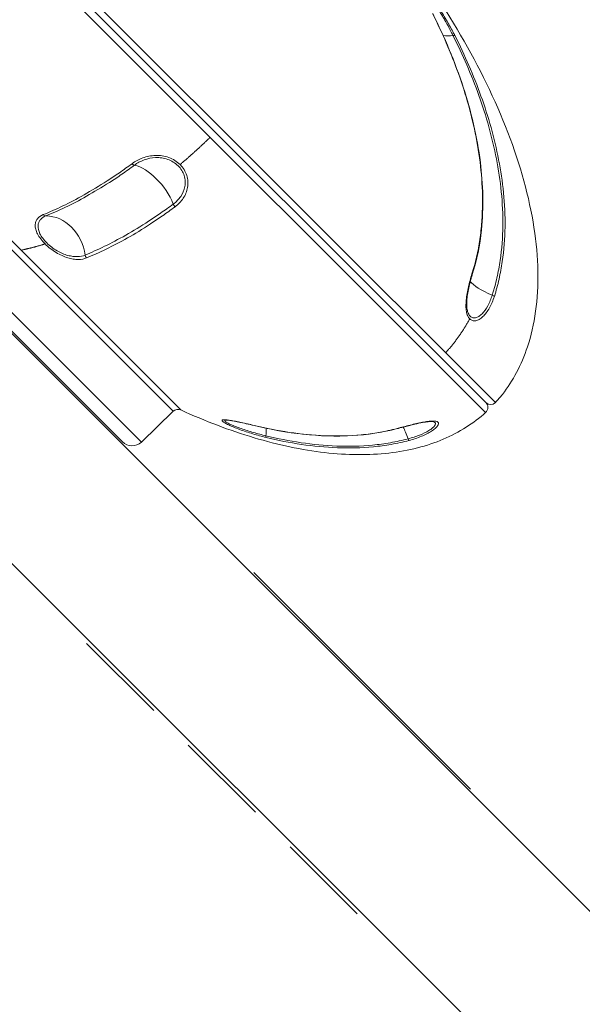
# Model space of a CAD drawing. Units: millimetres. Extents: x -1866 to 2991, y -3501 to 2029.
# Drawn here: x 1209 to 1251, y -1917 to -1845 of the extents above; entities that cross this region are included whole.
import ezdxf

# ---------------------------------------------------------------- set-up
doc = ezdxf.new("R2010")
doc.units = ezdxf.units.MM
doc.header["$LTSCALE"] = 1000
doc.linetypes.add('DASHED2', pattern=[0.375, 0.25, -0.125])
doc.layers.add('1 EQUIPMENT', color=7, linetype='Continuous', lineweight=18)
doc.layers.add('EN_SAFETYZONE', color=30, linetype='DASHED2', lineweight=18, true_color=0xff7f00)

# ---------------------------------------------------------------- blocks, each defined once
blk = doc.blocks.new('SALLE BLOCK')
at = {"layer": '1 EQUIPMENT', "linetype": 'Continuous', "lineweight": 0}
for p, q in [((776.711, -1452.706), (1302.258, -1978.254)), ((919.361, -1578.386), (1312.356, -1971.381)), ((1190.536, -1818.991), (1244.542, -1872.998)), ((1189.815, -1819.714), (1243.819, -1873.719)), ((1190.539, -1819.695), (1243.838, -1872.995)), ((1189.9, -1842.741), (1220.793, -1873.633)), ((1189.996, -1842.186), (1221.348, -1873.538)), ((1187.628, -1845.094), (1218.44, -1875.905)), ((1187.641, -1846.496), (1217.038, -1875.893)), ((1218.44, -1875.905), (1220.793, -1873.633)), ((1226.734, -1885.532), (1242.709, -1901.508)), ((1219.347, -1895.717), (1214.397, -1890.767)), ((1226.847, -1903.217), (1221.897, -1898.267)), ((1234.347, -1910.717), (1229.397, -1905.767))]:
    blk.add_line(p, q, dxfattribs=at)
for centre, radius, start, end in [((1243.484, -1873.348), 0.5, 312.12849, 45), ((1244.192, -1872.641), 0.5, 225, 314.5), ((1221.14, -1873.993), 0.5, 65.46077, 134), ((1217.745, -1875.186), 1, 225, 314)]:
    blk.add_arc(centre, radius, start, end, dxfattribs=at)
for centre, major_axis, ratio, start_param, end_param in [((1242.464, -1844.062), (-2.679, -1.35), 0.484623, 0.629801, 0.629805), ((1242.464, -1844.062), (-2.679, -1.35), 0.484623, 0.63342, 0.9408), ((1241.309, -1846.091), (-0.268, -0.135), 0.485029, 3.265413, 4.082745), ((1217.824, -1855.224), (0.178, -0.241), 0.49806, 4.948913, 5.776242), ((1218.895, -1858.019), (-1.784, 2.412), 0.499934, 4.230161, 5.77555), ((1220.98, -1858.38), (0.179, -0.241), 0.498939, 4.228897, 5.056227), ((1211.367, -1858.928), (0.113, -0.278), 0.834752, 5.139969, 5.960555), ((1211.732, -1862.156), (-1.128, 2.78), 0.835514, 4.401631, 5.959851), ((1214.544, -1862.104), (0.114, -0.278), 0.835267, 4.39952, 5.220106), ((1242.55, -1863.463), (-0.286, 0.09), 0.257781, 3.138703, 3.659863), ((1245.469, -1864.658), (-2.861, 0.903), 0.260058, 0.335704, 1.236127), ((1244.192, -1865.105), (-0.286, 0.091), 0.260842, 3.551021, 4.378351), ((1226.835, -1874.396), (-0.07, -0.292), 0.231351, 6.100762, 6.278798), ((1238.178, -1877.302), (-0.77, 2.899), 0.139113, 5.726314, 5.72632), ((1238.178, -1877.302), (-0.77, 2.899), 0.139113, 5.27516, 5.718532), ((1227.719, -1875.28), (-0.07, -0.292), 0.233352, 5.363058, 6.183644), ((1226.655, -1877.079), (0.708, 2.915), 0.232491, 5.363336, 5.619706), ((1226.655, -1877.079), (0.708, 2.915), 0.232491, 5.622521, 5.622541), ((1237.223, -1874.623), (0.077, -0.29), 0.137007, 5.993043, 6.27988), ((1238.101, -1875.501), (0.078, -0.29), 0.14042, 5.274865, 6.102195)]:
    blk.add_ellipse(centre, major_axis=major_axis, ratio=ratio, start_param=start_param, end_param=end_param, dxfattribs=at)
for points, knots in [([(1241.414, -1845.906), (1241.285, -1845.65), (1241.142, -1845.38), (1240.914, -1844.968), (1240.835, -1844.829), (1240.672, -1844.55), (1240.587, -1844.408), (1240.33, -1843.993), (1240.152, -1843.722), (1239.901, -1843.373), (1239.82, -1843.266), (1239.673, -1843.085), (1239.605, -1843.008), (1239.489, -1842.893), (1239.44, -1842.853), (1239.366, -1842.814), (1239.34, -1842.814), (1239.317, -1842.84), (1239.312, -1842.854), (1239.31, -1842.872)], [0, 0, 0, 0, 0.000980475, 0.000980475, 0.001470713, 0.001470713, 0.001960951, 0.001960951, 0.002941426, 0.002941426, 0.003431664, 0.003431664, 0.003921901, 0.003921901, 0.004412139, 0.004412139, 0.004902377, 0.004902377, 0.005154702, 0.005154702, 0.005154702, 0.005154702]), ([(1239.521, -1842.782), (1239.583, -1842.844), (1239.657, -1842.927), (1239.816, -1843.12), (1239.903, -1843.232), (1240.177, -1843.601), (1240.373, -1843.888), (1240.656, -1844.331), (1240.75, -1844.483), (1240.931, -1844.782), (1241.018, -1844.93), (1241.187, -1845.225), (1241.268, -1845.373), (1241.423, -1845.662), (1241.497, -1845.803), (1241.566, -1845.941)], [0.00419763, 0.00419763, 0.00419763, 0.00419763, 0.004720586, 0.004720586, 0.005243542, 0.005243542, 0.006289454, 0.006289454, 0.00681241, 0.00681241, 0.007335366, 0.007335366, 0.007858322, 0.007858322, 0.008381278, 0.008381278, 0.008381278, 0.008381278]), ([(1239.79, -1842.403), (1241.323, -1844.668), (1242.718, -1847.047), (1245.054, -1851.858), (1245.993, -1854.288), (1247.283, -1858.977), (1247.634, -1861.235), (1247.715, -1865.375), (1247.446, -1867.256), (1246.458, -1870.226), (1245.829, -1871.398), (1244.891, -1872.6), (1244.719, -1872.803), (1244.542, -1872.998)], [0, 0, 0, 0, 0.2, 0.2, 0.4, 0.4, 0.6, 0.6, 0.8, 0.8, 0.964853, 0.964853, 1, 1, 1, 1]), ([(1242.81, -1863.505), (1242.945, -1863.079), (1243.061, -1862.655), (1243.256, -1861.804), (1243.335, -1861.378), (1243.458, -1860.524), (1243.503, -1860.095), (1243.565, -1859.238), (1243.582, -1858.81), (1243.597, -1857.528), (1243.558, -1856.692), (1243.397, -1855.041), (1243.276, -1854.227), (1242.963, -1852.617), (1242.772, -1851.821), (1242.332, -1850.249), (1242.083, -1849.472), (1241.538, -1847.947), (1241.241, -1847.198), (1240.603, -1845.721), (1240.262, -1844.993), (1239.901, -1844.276)], [0, 0, 0, 0, 0.00136951, 0.00136951, 0.00273901, 0.00273901, 0.00410852, 0.00410852, 0.00547802, 0.00547802, 0.00821703, 0.00821703, 0.01095604, 0.01095604, 0.01369506, 0.01369506, 0.01643407, 0.01643407, 0.01917308, 0.01917308, 0.02191209, 0.02191209, 0.02191209, 0.02191209]), ([(1239.918, -1844.298), (1240.794, -1846.038), (1241.559, -1847.851), (1242.748, -1851.511), (1243.196, -1853.367), (1243.631, -1856.891), (1243.682, -1858.567), (1243.401, -1861.359), (1243.179, -1862.468), (1242.836, -1863.554)], [0, 0, 0, 0, 6.667872, 6.667872, 12.98571, 12.98571, 18.375843, 18.375843, 21.907713, 21.907713, 21.907713, 21.907713]), ([(1244.308, -1865.064), (1244.341, -1864.96), (1244.374, -1864.852), (1244.436, -1864.639), (1244.466, -1864.532), (1244.552, -1864.212), (1244.604, -1863.999), (1244.748, -1863.36), (1244.826, -1862.934), (1245.014, -1861.658), (1245.078, -1860.811), (1245.099, -1859.109), (1245.058, -1858.269), (1244.894, -1856.62), (1244.772, -1855.809), (1244.307, -1853.412), (1243.864, -1851.856), (1243.047, -1849.57), (1242.749, -1848.821), (1242.113, -1847.346), (1241.773, -1846.621), (1241.414, -1845.906)], [-0.00000006, -0.00000006, -0.00000006, -0.00000006, 0.0003417, 0.0003417, 0.00068346, 0.00068346, 0.00136698, 0.00136698, 0.00273403, 0.00273403, 0.00546812, 0.00546812, 0.0082022, 0.0082022, 0.01093629, 0.01093629, 0.01640447, 0.01640447, 0.01913855, 0.01913855, 0.02187264, 0.02187264, 0.02187264, 0.02187264]), ([(1241.566, -1845.941), (1241.927, -1846.658), (1242.267, -1847.385), (1242.906, -1848.864), (1243.204, -1849.616), (1244.024, -1851.91), (1244.467, -1853.47), (1244.932, -1855.875), (1245.054, -1856.688), (1245.219, -1858.343), (1245.261, -1859.185), (1245.238, -1860.892), (1245.172, -1861.742), (1244.982, -1863.021), (1244.904, -1863.448), (1244.712, -1864.304), (1244.599, -1864.732), (1244.463, -1865.159)], [0, 0, 0, 0, 0.00274936, 0.00274936, 0.00549872, 0.00549872, 0.01099743, 0.01099743, 0.01374679, 0.01374679, 0.01649615, 0.01649615, 0.01924551, 0.01924551, 0.02062019, 0.02062019, 0.02199487, 0.02199487, 0.02199487, 0.02199487]), ([(1217.749, -1855.367), (1217.983, -1855.193), (1218.246, -1855.051), (1218.834, -1854.836), (1219.15, -1854.77), (1219.647, -1854.754), (1219.812, -1854.764), (1220.139, -1854.813), (1220.303, -1854.854), (1220.618, -1854.968), (1220.766, -1855.04), (1221.046, -1855.215), (1221.177, -1855.319), (1221.291, -1855.433)], [0, 0, 0, 0, 0.000995902, 0.000995902, 0.001991803, 0.001991803, 0.002489754, 0.002489754, 0.002987705, 0.002987705, 0.003485655, 0.003485655, 0.003983606, 0.003983606, 0.003983606, 0.003983606]), ([(1220.79, -1858.347), (1221.004, -1858.188), (1221.191, -1857.998), (1221.484, -1857.566), (1221.593, -1857.32), (1221.665, -1856.927), (1221.674, -1856.791), (1221.659, -1856.52), (1221.634, -1856.383), (1221.55, -1856.115), (1221.491, -1855.987), (1221.341, -1855.741), (1221.249, -1855.625), (1221.04, -1855.418), (1220.92, -1855.323), (1220.664, -1855.165), (1220.528, -1855.1), (1220.24, -1854.997), (1220.09, -1854.961), (1219.792, -1854.918), (1219.642, -1854.911), (1219.19, -1854.928), (1218.904, -1854.992), (1218.373, -1855.189), (1218.135, -1855.32), (1217.921, -1855.478)], [0, 0, 0, 0, 0.000918344, 0.000918344, 0.001836689, 0.001836689, 0.002295861, 0.002295861, 0.002755033, 0.002755033, 0.003214205, 0.003214205, 0.003673377, 0.003673377, 0.004132549, 0.004132549, 0.004591722, 0.004591722, 0.005050894, 0.005050894, 0.005510066, 0.005510066, 0.00642841, 0.00642841, 0.007346754, 0.007346754, 0.007346754, 0.007346754]), ([(1211.202, -1859.128), (1211.665, -1858.941), (1212.144, -1858.729), (1213.144, -1858.246), (1213.665, -1857.975), (1214.754, -1857.357), (1215.321, -1857.017), (1216.214, -1856.45), (1216.515, -1856.25), (1217.124, -1855.825), (1217.432, -1855.6), (1217.749, -1855.367)], [0, 0, 0, 0, 0.00270616, 0.00270616, 0.00541232, 0.00541232, 0.00811847, 0.00811847, 0.00947155, 0.00947155, 0.01082463, 0.01082463, 0.01082463, 0.01082463]), ([(1217.921, -1855.478), (1217.607, -1855.71), (1217.299, -1855.934), (1216.692, -1856.357), (1216.392, -1856.556), (1215.503, -1857.12), (1214.939, -1857.459), (1213.853, -1858.074), (1213.334, -1858.343), (1212.338, -1858.823), (1211.86, -1859.035), (1211.4, -1859.221)], [-0.00000006, -0.00000006, -0.00000006, -0.00000006, 0.00135096, 0.00135096, 0.00270198, 0.00270198, 0.00540401, 0.00540401, 0.00810605, 0.00810605, 0.01080809, 0.01080809, 0.01080809, 0.01080809]), ([(1221.291, -1855.433), (1221.405, -1855.546), (1221.505, -1855.673), (1221.67, -1855.942), (1221.734, -1856.083), (1221.827, -1856.376), (1221.855, -1856.527), (1221.875, -1856.825), (1221.867, -1856.975), (1221.794, -1857.409), (1221.679, -1857.682), (1221.364, -1858.161), (1221.161, -1858.372), (1220.927, -1858.545)], [0.003983606, 0.003983606, 0.003983606, 0.003983606, 0.004479769, 0.004479769, 0.004975931, 0.004975931, 0.005472094, 0.005472094, 0.005968257, 0.005968257, 0.006960582, 0.006960582, 0.007952907, 0.007952907, 0.007952907, 0.007952907]), ([(1214.288, -1862.109), (1214.748, -1861.921), (1215.226, -1861.708), (1216.226, -1861.221), (1216.745, -1860.949), (1217.834, -1860.335), (1218.395, -1859.994), (1219.262, -1859.421), (1219.557, -1859.221), (1220.164, -1858.801), (1220.477, -1858.58), (1220.79, -1858.347)], [-0.00000006, -0.00000006, -0.00000006, -0.00000006, 0.00270873, 0.00270873, 0.00541751, 0.00541751, 0.0081263, 0.0081263, 0.00948069, 0.00948069, 0.01083508, 0.01083508, 0.01083508, 0.01083508]), ([(1220.927, -1858.545), (1220.61, -1858.78), (1220.298, -1859), (1219.688, -1859.421), (1219.392, -1859.622), (1218.521, -1860.2), (1217.959, -1860.542), (1216.864, -1861.157), (1216.343, -1861.431), (1215.339, -1861.92), (1214.858, -1862.133), (1214.396, -1862.322)], [0, 0, 0, 0, 0.00134844, 0.00134844, 0.00269689, 0.00269689, 0.00539378, 0.00539378, 0.00809067, 0.00809067, 0.01078756, 0.01078756, 0.01078756, 0.01078756]), ([(1211.337, -1861.282), (1211.219, -1861.164), (1211.11, -1861.039), (1210.924, -1860.794), (1210.846, -1860.671), (1210.722, -1860.433), (1210.678, -1860.319), (1210.619, -1860.102), (1210.607, -1860), (1210.61, -1859.811), (1210.626, -1859.723), (1210.684, -1859.565), (1210.724, -1859.494), (1210.878, -1859.302), (1211.024, -1859.201), (1211.202, -1859.128)], [0.004143749, 0.004143749, 0.004143749, 0.004143749, 0.004659977, 0.004659977, 0.005176206, 0.005176206, 0.005692435, 0.005692435, 0.006208663, 0.006208663, 0.006724892, 0.006724892, 0.007241121, 0.007241121, 0.008273578, 0.008273578, 0.008273578, 0.008273578]), ([(1211.4, -1859.221), (1211.235, -1859.288), (1211.098, -1859.381), (1210.947, -1859.558), (1210.906, -1859.623), (1210.845, -1859.769), (1210.826, -1859.85), (1210.809, -1860.111), (1210.851, -1860.314), (1211.014, -1860.647), (1211.084, -1860.76), (1211.253, -1860.989), (1211.354, -1861.104), (1211.574, -1861.323), (1211.697, -1861.43), (1211.952, -1861.625), (1212.083, -1861.713), (1212.355, -1861.871), (1212.492, -1861.939), (1212.76, -1862.053), (1212.894, -1862.099), (1213.149, -1862.168), (1213.271, -1862.192), (1213.507, -1862.22), (1213.62, -1862.225), (1213.937, -1862.215), (1214.124, -1862.176), (1214.288, -1862.109)], [0, 0, 0, 0, 0.000967287, 0.000967287, 0.00145093, 0.00145093, 0.001934573, 0.001934573, 0.00290186, 0.00290186, 0.003385503, 0.003385503, 0.003869146, 0.003869146, 0.004352789, 0.004352789, 0.004836433, 0.004836433, 0.005320076, 0.005320076, 0.005803719, 0.005803719, 0.006287362, 0.006287362, 0.006771006, 0.006771006, 0.007738292, 0.007738292, 0.007738292, 0.007738292]), ([(1214.396, -1862.322), (1214.218, -1862.395), (1214.015, -1862.433), (1213.669, -1862.435), (1213.545, -1862.426), (1213.29, -1862.386), (1213.157, -1862.356), (1212.741, -1862.229), (1212.443, -1862.097), (1212.005, -1861.83), (1211.863, -1861.732), (1211.588, -1861.518), (1211.456, -1861.401), (1211.337, -1861.282)], [0, 0, 0, 0, 0.001035937, 0.001035937, 0.001553906, 0.001553906, 0.002071874, 0.002071874, 0.003107811, 0.003107811, 0.00362578, 0.00362578, 0.004143749, 0.004143749, 0.004143749, 0.004143749]), ([(1242.647, -1866.818), (1242.588, -1866.759), (1242.537, -1866.682), (1242.455, -1866.496), (1242.424, -1866.389), (1242.382, -1866.147), (1242.371, -1866.013), (1242.367, -1865.731), (1242.374, -1865.58), (1242.418, -1865.115), (1242.476, -1864.786), (1242.623, -1864.138), (1242.712, -1863.814), (1242.81, -1863.505)], [0.003983606, 0.003983606, 0.003983606, 0.003983606, 0.004479769, 0.004479769, 0.004975931, 0.004975931, 0.005472094, 0.005472094, 0.005968257, 0.005968257, 0.006960582, 0.006960582, 0.007952907, 0.007952907, 0.007952907, 0.007952907]), ([(1242.836, -1863.554), (1242.81, -1863.633), (1242.786, -1863.713), (1242.758, -1863.81), (1242.753, -1863.825), (1242.746, -1863.852), (1242.742, -1863.863), (1242.729, -1863.909), (1242.72, -1863.944), (1242.682, -1864.083), (1242.654, -1864.188), (1242.55, -1864.617), (1242.485, -1864.952), (1242.437, -1865.39), (1242.429, -1865.514), (1242.421, -1865.816), (1242.432, -1865.989), (1242.459, -1866.129)], [0, 0, 0, 0, 0.258241, 0.258241, 0.306625, 0.306625, 0.342912, 0.342912, 0.451789, 0.451789, 0.778827, 0.778827, 1.775504, 1.775504, 2.183224, 2.183224, 2.826745, 2.826745, 2.826745, 2.826745]), ([(1242.459, -1866.129), (1242.478, -1866.233), (1242.506, -1866.326), (1242.58, -1866.493), (1242.627, -1866.564), (1242.736, -1866.671), (1242.799, -1866.709), (1242.935, -1866.747), (1243.007, -1866.749), (1243.161, -1866.717), (1243.241, -1866.683), (1243.399, -1866.586), (1243.477, -1866.522), (1243.712, -1866.287), (1243.856, -1866.082), (1244.111, -1865.607), (1244.218, -1865.346), (1244.308, -1865.064)], [0.002778911, 0.002778911, 0.002778911, 0.002778911, 0.003214205, 0.003214205, 0.003673377, 0.003673377, 0.004132549, 0.004132549, 0.004591722, 0.004591722, 0.005050894, 0.005050894, 0.005510066, 0.005510066, 0.00642841, 0.00642841, 0.007346754, 0.007346754, 0.007346754, 0.007346754]), ([(1244.463, -1865.159), (1244.365, -1865.468), (1244.244, -1865.753), (1243.956, -1866.267), (1243.793, -1866.487), (1243.529, -1866.735), (1243.441, -1866.802), (1243.264, -1866.903), (1243.175, -1866.938), (1243.005, -1866.968), (1242.925, -1866.965), (1242.775, -1866.92), (1242.706, -1866.878), (1242.647, -1866.818)], [0, 0, 0, 0, 0.000995902, 0.000995902, 0.001991803, 0.001991803, 0.002489754, 0.002489754, 0.002987705, 0.002987705, 0.003485655, 0.003485655, 0.003983606, 0.003983606, 0.003983606, 0.003983606]), ([(1221.348, -1873.538), (1223.145, -1874.359), (1224.959, -1875.051), (1228.525, -1876.116), (1230.277, -1876.488), (1233.622, -1876.872), (1235.213, -1876.885), (1238.152, -1876.551), (1239.499, -1876.204), (1241.891, -1875.187), (1242.936, -1874.518), (1243.819, -1873.719)], [0, 0, 0, 0, 0.2, 0.2, 0.4, 0.4, 0.6, 0.6, 0.8, 0.8, 1, 1, 1, 1]), ([(1227.642, -1875.568), (1227.312, -1875.488), (1226.981, -1875.399), (1226.483, -1875.248), (1226.316, -1875.195), (1225.992, -1875.087), (1225.835, -1875.032), (1225.377, -1874.863), (1225.096, -1874.748), (1224.766, -1874.59), (1224.673, -1874.541), (1224.523, -1874.452), (1224.467, -1874.412), (1224.4, -1874.345), (1224.388, -1874.318), (1224.408, -1874.279), (1224.439, -1874.266), (1224.543, -1874.255), (1224.613, -1874.257), (1224.787, -1874.272), (1224.89, -1874.285), (1225.119, -1874.322), (1225.246, -1874.345), (1225.515, -1874.398), (1225.657, -1874.428), (1226.101, -1874.525), (1226.422, -1874.6), (1226.754, -1874.68)], [0, 0, 0, 0, 0.001034197, 0.001034197, 0.001551296, 0.001551296, 0.002068395, 0.002068395, 0.003102592, 0.003102592, 0.00361969, 0.00361969, 0.004136789, 0.004136789, 0.004653888, 0.004653888, 0.005170986, 0.005170986, 0.005688085, 0.005688085, 0.006205184, 0.006205184, 0.006722282, 0.006722282, 0.007239381, 0.007239381, 0.008273578, 0.008273578, 0.008273578, 0.008273578]), ([(1224.626, -1874.279), (1224.611, -1874.285), (1224.601, -1874.292), (1224.584, -1874.32), (1224.594, -1874.345), (1224.657, -1874.406), (1224.71, -1874.443), (1224.852, -1874.525), (1224.94, -1874.569), (1225.149, -1874.664), (1225.267, -1874.714), (1225.522, -1874.814), (1225.661, -1874.865), (1225.946, -1874.965), (1226.093, -1875.014), (1226.395, -1875.109), (1226.55, -1875.156), (1227.011, -1875.289), (1227.317, -1875.37), (1227.622, -1875.443)], [0.003153465, 0.003153465, 0.003153465, 0.003153465, 0.003385503, 0.003385503, 0.003869146, 0.003869146, 0.004352789, 0.004352789, 0.004836433, 0.004836433, 0.005320076, 0.005320076, 0.005803719, 0.005803719, 0.006287362, 0.006287362, 0.006771006, 0.006771006, 0.007738292, 0.007738292, 0.007738292, 0.007738292]), ([(1226.765, -1874.687), (1226.363, -1874.59), (1225.969, -1874.499), (1225.466, -1874.394), (1225.317, -1874.365), (1225.075, -1874.322), (1224.976, -1874.307), (1224.821, -1874.287), (1224.76, -1874.281), (1224.68, -1874.277), (1224.653, -1874.278), (1224.627, -1874.279), (1224.621, -1874.28), (1224.621, -1874.28)], [0, 0, 0, 0, 1.27302, 1.27302, 1.853893, 1.853893, 2.32031, 2.32031, 2.701908, 2.701908, 2.973822, 2.973822, 3.135985, 3.135985, 3.135985, 3.135985]), ([(1226.754, -1874.68), (1227.61, -1874.887), (1228.473, -1875.058), (1230.215, -1875.316), (1231.093, -1875.403), (1232.868, -1875.471), (1233.758, -1875.453), (1235.093, -1875.329), (1235.536, -1875.271), (1236.415, -1875.116), (1236.851, -1875.02), (1237.286, -1874.904)], [0, 0, 0, 0, 0.00270616, 0.00270616, 0.00541232, 0.00541232, 0.00811847, 0.00811847, 0.00947155, 0.00947155, 0.01082463, 0.01082463, 0.01082463, 0.01082463]), ([(1237.3, -1874.912), (1236.216, -1875.202), (1235.098, -1875.366), (1232.782, -1875.498), (1231.576, -1875.456), (1229.165, -1875.196), (1227.954, -1874.975), (1226.765, -1874.687)], [0, 0, 0, 0, 3.39892, 3.39892, 7.068037, 7.068037, 10.839503, 10.839503, 10.839503, 10.839503]), ([(1237.286, -1874.904), (1237.607, -1874.818), (1237.928, -1874.734), (1238.569, -1874.574), (1238.878, -1874.501), (1239.307, -1874.418), (1239.44, -1874.396), (1239.686, -1874.363), (1239.799, -1874.354), (1239.997, -1874.35), (1240.08, -1874.356), (1240.215, -1874.386), (1240.267, -1874.409), (1240.331, -1874.472), (1240.345, -1874.512), (1240.335, -1874.606), (1240.312, -1874.658), (1240.229, -1874.775), (1240.17, -1874.838), (1240.021, -1874.967), (1239.93, -1875.034), (1239.621, -1875.233), (1239.365, -1875.365), (1238.802, -1875.598), (1238.492, -1875.702), (1238.17, -1875.788)], [0, 0, 0, 0, 0.000994113, 0.000994113, 0.001988227, 0.001988227, 0.002485283, 0.002485283, 0.00298234, 0.00298234, 0.003479397, 0.003479397, 0.003976454, 0.003976454, 0.00447351, 0.00447351, 0.004970567, 0.004970567, 0.005467624, 0.005467624, 0.00596468, 0.00596468, 0.006958794, 0.006958794, 0.007952907, 0.007952907, 0.007952907, 0.007952907]), ([(1239.969, -1874.404), (1239.945, -1874.398), (1239.896, -1874.39), (1239.765, -1874.387), (1239.68, -1874.391), (1239.462, -1874.413), (1239.32, -1874.435), (1238.989, -1874.496), (1238.792, -1874.538), (1238.348, -1874.641), (1238.095, -1874.705), (1237.753, -1874.793), (1237.662, -1874.817), (1237.527, -1874.852), (1237.481, -1874.864), (1237.413, -1874.882), (1237.391, -1874.888), (1237.345, -1874.9), (1237.323, -1874.906), (1237.3, -1874.912)], [0, 0, 0, 0, 0.415578, 0.415578, 0.848537, 0.848537, 1.398957, 1.398957, 2.050224, 2.050224, 2.829936, 2.829936, 3.110291, 3.110291, 3.251451, 3.251451, 3.322146, 3.322146, 3.392872, 3.392872, 3.392872, 3.392872]), ([(1238.108, -1875.665), (1238.402, -1875.586), (1238.686, -1875.494), (1239.206, -1875.288), (1239.444, -1875.172), (1239.733, -1874.996), (1239.819, -1874.936), (1239.959, -1874.821), (1240.016, -1874.765), (1240.095, -1874.66), (1240.117, -1874.613), (1240.128, -1874.528), (1240.115, -1874.492), (1240.06, -1874.438), (1240.021, -1874.418), (1239.97, -1874.404)], [0, 0, 0, 0, 0.000918344, 0.000918344, 0.001836689, 0.001836689, 0.002295861, 0.002295861, 0.002755033, 0.002755033, 0.003214205, 0.003214205, 0.003673377, 0.003673377, 0.004074909, 0.004074909, 0.004074909, 0.004074909]), ([(1227.622, -1875.443), (1228.476, -1875.65), (1229.339, -1875.821), (1231.084, -1876.079), (1231.961, -1876.165), (1233.731, -1876.232), (1234.613, -1876.213), (1235.928, -1876.087), (1236.365, -1876.029), (1237.238, -1875.876), (1237.676, -1875.78), (1238.108, -1875.665)], [-0.00000006, -0.00000006, -0.00000006, -0.00000006, 0.00270873, 0.00270873, 0.00541751, 0.00541751, 0.0081263, 0.0081263, 0.00948069, 0.00948069, 0.01083508, 0.01083508, 0.01083508, 0.01083508]), ([(1238.17, -1875.788), (1237.735, -1875.905), (1237.297, -1875.999), (1236.42, -1876.153), (1235.981, -1876.212), (1234.661, -1876.34), (1233.776, -1876.36), (1231.999, -1876.292), (1231.118, -1876.206), (1229.366, -1875.947), (1228.5, -1875.775), (1227.642, -1875.568)], [0, 0, 0, 0, 0.00134844, 0.00134844, 0.00269689, 0.00269689, 0.00539378, 0.00539378, 0.00809067, 0.00809067, 0.01078756, 0.01078756, 0.01078756, 0.01078756])]:
    blk.add_open_spline(points, degree=3, knots=knots, dxfattribs=at)
for points, weights in [([(1221.291, -1855.433), (1222.051, -1854.791), (1222.794, -1854.117), (1223.515, -1853.414)], [1, 0.998102723295, 0.998102723295, 1]), ([(1209.56, -1861.75), (1210.134, -1861.635), (1210.727, -1861.479), (1211.337, -1861.282)], [1, 0.998677563669, 0.998677563669, 1]), ([(1242.647, -1866.818), (1242.148, -1867.735), (1241.552, -1868.57), (1240.863, -1869.319)], [1, 0.998065575666, 0.998065575666, 1])]:
    blk.add_rational_spline(points, weights, degree=3, dxfattribs=at)
at = {"layer": 'EN_SAFETYZONE'}
blk.add_lwpolyline([(-1445.686, 399.991), (-1828.463, -983.478, 0.257929), (-1426.439, -2377.712), (-951.496, -2779.359, 0.107964), (-385.585, -3078.947), (931.33, -3445.951, 0.62418), (2721.687, -1431.487), (2527.535, -958.427, 0.107175), (2167, -434.798), (2167, 0, 0.140785), (1938.311, 796.095), (1607.138, 1324.958, 0.55163), (-930.448, 1332.944), (-1266.275, 804.082, 0.085617), (-1462.485, 333.375)], format="xyb", dxfattribs=at)

msp = doc.modelspace()

# ---------------------------------------------------------------- block references
at = {"layer": '1 EQUIPMENT'}
msp.add_blockref('SALLE BLOCK', (0, 0), dxfattribs=at)

doc.saveas('drawing.dxf')
